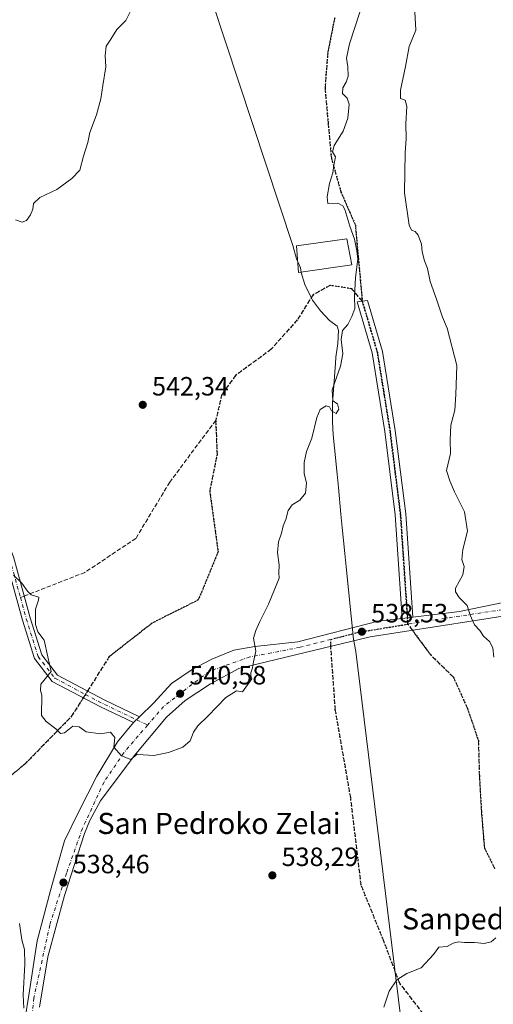
# Model space of a CAD drawing. Units: metres. Extents: x 566314 to 569756, y 4749572 to 4751920.
# Drawn here: x 568924 to 569104, y 4751202 to 4751576 of the extents above; entities that cross this region are included whole.
import ezdxf
from ezdxf.enums import TextEntityAlignment as Align

# ---------------------------------------------------------------- set-up
doc = ezdxf.new("R2010")
doc.units = ezdxf.units.M
doc.header["$MEASUREMENT"] = 0
for name, pattern in [('DGN Style 3', [2.307223458686699, 1.648016756204785, -0.6592067024819142]), ('DGN Style 4', [2.6384748266838614, 1.318413404963828, -0.6592067024819142, 0.001648016756204785, -0.6592067024819142]), ('DGN Style 5', [1.1536117293433497, 0.4944050268614355, -0.6592067024819142])]:
    doc.linetypes.add(name, pattern=pattern)
for name, color, linetype, lineweight in [('Camino Cxs', 7, 'Continuous', 0), ('Camino eje', 30, 'DGN Style 4', 13), ('Carretera de calzada única Cxs', 7, 'Continuous', 13), ('Carretera de calzada única eje', 7, 'DGN Style 4', 0), ('Cultivos leñosos CxS', 92, 'Continuous', 0), ('Curva de nivel normal', 30, 'Continuous', 0), ('Edificación religiosa Cxs', 192, 'Continuous', 13), ('Municipio', 91, 'Continuous', 13), ('Municipio CxS', 4, 'Continuous', 0), ('Punto de cota en terreno', 7, 'Continuous', 0), ('Ruta', 7, 'DGN Style 5', 30), ('Rótulo de punto de cota en terreno', 7, 'Continuous', 0), ('Senda', 7, 'DGN Style 3', 0), ('Senda no paivmentada conexión', 7, 'DGN Style 3', 0), ('Texto cartográfico', 7, 'Continuous', 0)]:
    doc.layers.add(name, color=color, linetype=linetype, lineweight=lineweight)
doc.styles.add('Style-Arial', font='txt')

# ---------------------------------------------------------------- blocks, each defined once
blk = doc.blocks.new('5PATER')
at = {"layer": 'Cultivos leñosos CxS', "linetype": 'Continuous', "lineweight": 0}
h = blk.add_hatch(color=51, dxfattribs=at)
edge = h.paths.add_edge_path()
edge.add_ellipse((0, 0), major_axis=(-0.1095731443231308, -0.1110710700762829), ratio=0.9994222409660322, start_angle=0, end_angle=360)

msp = doc.modelspace()

# ---------------------------------------------------------------- linework, layer by layer
at = {"layer": 'Camino Cxs', "color": 7, "linetype": 'Continuous', "lineweight": 0, "extrusion": (0.2006881263275655, 0.02381904521912374, 0.9793655747656135), "elevation": 227912.0958608228, "flags": 128}
msp.add_lwpolyline([(4651162.63869661, -1101769.685489125), (4651162.638696609, -1101773.757302531)], dxfattribs=at)
at = {"layer": 'Camino Cxs', "color": 7, "linetype": 'Continuous', "lineweight": 0, "extrusion": (-0.7151503259931341, 0.6830150780590714, 0.1484938193187675), "elevation": 2838399.425047869, "flags": 128}
msp.add_lwpolyline([(-3828964.122626174, -425658.4924687282), (-3828964.255895176, -425658.559006409), (-3828967.317594781, -425657.6997804595)], dxfattribs=at)
at = {"layer": 'Camino Cxs', "color": 7, "linetype": 'Continuous', "lineweight": 0}
msp.add_polyline3d([(569073.5100999996, 4751349.100099999, 544.4343999999984), (569069.5500999996, 4751348.630100001, 545.2572999999975), (569066.9001000002, 4751387.8101, 555.9945000000008), (569062.9501, 4751419.440099999, 560.1977000000043), (569058.1201, 4751449.3101, 558.3926000000065), (569052.4101, 4751468.640100001, 560.4038), (569056.3601000002, 4751469.0801, 560.8358000000007), (569062.0701000001, 4751449.7501, 558.0678000000044), (569066.9001000002, 4751419.880100001, 557.9072000000015), (569070.8601000002, 4751388.2401, 554.0611999999965)], close=True, dxfattribs=at)
for points in [[(569069.5500999996, 4751348.630100001, 545.2572999999975), (569066.9001000002, 4751387.8101, 555.9945000000008), (569062.9501, 4751419.440099999, 560.1977000000043), (569058.1201, 4751449.3101, 558.3926000000065), (569052.4101, 4751468.640100001, 560.4038), (569056.3601000002, 4751469.0801, 560.8358000000007), (569062.0701000001, 4751449.7501, 558.0678000000044), (569066.9001000002, 4751419.880100001, 557.9072000000015), (569070.8601000002, 4751388.2401, 554.0611999999965), (569073.5100999996, 4751349.100099999, 544.4343999999984)], [(568907.4852999998, 4751408.735099999, 554.671199999997), (568916.1662999997, 4751387.076300001, 546.417300000001), (568922.0173000004, 4751371.9167, 556.9829999999929), (568928.3800999997, 4751348.8521, 556.1925000000047), (568932.7893000003, 4751334.845899999, 548.4977999999974), (568938.7770999996, 4751327.1117, 551.0273000000016), (568956.4556999998, 4751317.752499999, 547.7356), (568969.8470000001, 4751311.346100001, 546.1956000000064)], [(568922.0173000004, 4751371.9167, 556.9829999999929), (568928.3800999997, 4751348.8521, 556.1925000000047), (568932.7893000003, 4751334.845899999, 548.4977999999974), (568938.7770999996, 4751327.1117, 551.0273000000016), (568956.4556999998, 4751317.752499999, 547.7356), (568969.8469000002, 4751311.346100001, 546.1956000000064), (568967.6401000004, 4751309.220100001, 545.3459000000003), (568967.5551000005, 4751309.116900001, 545.4116999999969), (568955.1058999998, 4751315.0725, 551.2281999999977), (568936.8013000004, 4751324.763300001, 546.9397999999928), (568930.0888999999, 4751333.433499999, 547.372199999998), (568925.5025000004, 4751348.002499999, 554.4458000000013), (568919.1649000002, 4751370.975299999, 553.6117999999988)], [(568967.5552000003, 4751309.116900001, 545.4116999999969), (568955.1058999998, 4751315.0725, 551.2281999999977), (568936.8013000004, 4751324.763300001, 546.9397999999928), (568930.0888999999, 4751333.433499999, 547.372199999998), (568925.5025000004, 4751348.002499999, 554.4458000000013), (568919.1649000002, 4751370.975299999, 553.6117999999988)]]:
    msp.add_polyline3d(points, dxfattribs=at)
at = {"layer": 'Camino eje', "color": 30, "linetype": 'DGN Style 4', "lineweight": 13, "extrusion": (0.468497225261786, 0.794020200565955, 0.3873529024225943), "elevation": 4039408.253555925, "flags": 128}
msp.add_lwpolyline([(1924462.741731961, -1696575.298436961), (1924455.485431841, -1696576.163902543), (1924436.524951988, -1696580.424956549)], dxfattribs=at)
at = {"layer": 'Camino eje', "color": 30, "linetype": 'DGN Style 4', "lineweight": 13}
for points in [[(569054.3850999996, 4751468.860099999, 560.6582000000053), (569060.0950999996, 4751449.530099999, 558.2179999999935), (569064.9250999996, 4751419.6601, 559.1043000000063), (569066.9001000002, 4751403.845100001, 553.6854000000021), (569068.8800999997, 4751388.0251, 554.9661999999954), (569071.6936999997, 4751346.4465, 544.8662999999942)], [(568905.8602999998, 4751408.7575, 554.4530999999988), (568914.7703, 4751386.5273, 547.3098999999929), (568920.5910999998, 4751371.4461, 555.252800000002), (568924.7077000003, 4751356.523499999, 552.7614999999934)], [(568924.7077000003, 4751356.523499999, 552.7614999999934), (568926.9413000002, 4751348.427300001, 555.7850999999937), (568931.4391000001, 4751334.139699999, 547.8557000000001), (568937.7890999997, 4751325.9375, 548.952099999995), (568949.3609999996, 4751319.8112, 550.2660999999935)]]:
    msp.add_polyline3d(points, dxfattribs=at)
at = {"layer": 'Carretera de calzada única Cxs', "color": 7, "linetype": 'Continuous', "lineweight": 13, "extrusion": (0.2006881263275655, 0.02381904521912374, 0.9793655747656135), "elevation": 227912.0958608228, "flags": 128}
msp.add_lwpolyline([(4651162.63869661, -1101769.685489125), (4651162.638696609, -1101773.757302531)], dxfattribs=at)
at = {"layer": 'Carretera de calzada única Cxs', "color": 7, "linetype": 'Continuous', "lineweight": 13, "extrusion": (-0.7151503259931341, 0.6830150780590714, 0.1484938193187675), "elevation": 2838399.425047869, "flags": 128}
msp.add_lwpolyline([(-3828964.122626174, -425658.4924687282), (-3828964.255895176, -425658.559006409), (-3828967.317594781, -425657.6997804595)], dxfattribs=at)
at = {"layer": 'Carretera de calzada única Cxs', "color": 7, "linetype": 'Continuous', "lineweight": 13}
for points in [[(569073.5100999996, 4751349.100099999, 544.4343999999984), (569091.2001, 4751351.210100001, 553.8019000000058), (569117.0800999999, 4751356.4901, 553.5843000000023), (569147.4301000005, 4751360.7301, 541.960699999996), (569172.2701000003, 4751363.130100001, 536.9562000000005), (569181.0321000004, 4751363.290100001, 531.693299999999)], [(568926.5000999998, 4751197.220100001, 538.3447000000015), (568927.8701, 4751205.860099999, 544.9104999999981), (568931.0800999999, 4751226.420100001, 541.2075999999943), (568936.1300999997, 4751245.460100001, 549.5819999999949), (568938.8201000001, 4751254.9901, 550.4320000000008), (568941.4401000004, 4751264.2601, 541.2459999999992), (568946.8800999997, 4751275.460100001, 549.6331000000064), (568953.7200999996, 4751288.8201, 543.8800000000047), (568961.5201000003, 4751301.780099999, 555.0574000000051), (568967.5551000005, 4751309.116900001, 545.4116999999969), (568967.6401000004, 4751309.220100001, 545.3459000000003), (568969.8469000002, 4751311.346100001, 546.1956000000064), (568975.2801000001, 4751316.5801, 553.7841999999946), (568982.0000999998, 4751323.940099999, 558.3858999999939), (568989.8000999996, 4751329.290100001, 556.8744000000006), (568997.3300999999, 4751333.130100001, 556.3837000000058), (569005.6401000004, 4751336.5701, 547.7087999999932), (569013.6001000004, 4751338.0101, 543.0715999999958), (569029.9600999998, 4751339.690099999, 549.9352000000072), (569060.3601000002, 4751347.530099999, 547.1108999999997), (569069.5500999996, 4751348.630100001, 545.2572999999975), (569073.5100999996, 4751349.100099999, 544.4343999999984), (569091.2001, 4751351.210100001, 553.8019000000058), (569117.0800999999, 4751356.4901, 553.5843000000023)], [(569129.4700999996, 4751352.890100001, 535.2094999999972), (569096.4801000003, 4751347.690099999, 555.2838000000047), (569057.3601000002, 4751341.690099999, 555.7682999999961), (569007.6001000004, 4751329.610099999, 556.4186999999947), (568996.7600999996, 4751323.770099999, 559.3344999999972), (568987.2001, 4751317.460100001, 558.2994000000035), (568980.0800999999, 4751311.140100001, 554.776199999993), (568967.8800999997, 4751296.5001, 553.3113000000012), (568955.1201, 4751279.540100001, 547.6886999999988), (568951.0800999999, 4751272.020099999, 551.7225000000036), (568949.0000999998, 4751267.140100001, 546.0641000000032), (568941.4801000003, 4751243.540100001, 545.1579999999958), (568935.1501000002, 4751220.340100001, 543.6450000000041), (568931.9901000002, 4751201.300100001, 544.8375999999989)], [(569129.4700999996, 4751352.890100001, 535.2094999999972), (569096.4801000003, 4751347.690099999, 555.2838000000047), (569057.3601000002, 4751341.690099999, 555.7682999999961), (569007.6001000004, 4751329.610099999, 556.4186999999947), (568996.7600999996, 4751323.770099999, 559.3344999999972), (568987.2001, 4751317.460100001, 558.2994000000035), (568980.0800999999, 4751311.140100001, 554.776199999993), (568967.8800999997, 4751296.5001, 553.3113000000012), (568955.1201, 4751279.540100001, 547.6886999999988), (568951.0800999999, 4751272.020099999, 551.7225000000036), (568949.0000999998, 4751267.140100001, 546.0641000000032), (568941.4801000003, 4751243.540100001, 545.1579999999958), (568935.1501000002, 4751220.340100001, 543.6450000000041), (568931.9901000002, 4751201.300100001, 544.8375999999989)], [(568969.8470000001, 4751311.346100001, 546.1956000000064), (568975.2801000001, 4751316.5801, 553.7841999999946), (568982.0000999998, 4751323.940099999, 558.3858999999939), (568989.8000999996, 4751329.290100001, 556.8744000000006), (568997.3300999999, 4751333.130100001, 556.3837000000058), (569005.6401000004, 4751336.5701, 547.7087999999932), (569013.6001000004, 4751338.0101, 543.0715999999958), (569029.9600999998, 4751339.690099999, 549.9352000000072), (569060.3601000002, 4751347.530099999, 547.1108999999997), (569069.5500999996, 4751348.630100001, 545.2572999999975)], [(568926.5000999998, 4751197.220100001, 538.3447000000015), (568927.8701, 4751205.860099999, 544.9104999999981), (568931.0800999999, 4751226.420100001, 541.2075999999943), (568936.1300999997, 4751245.460100001, 549.5819999999949), (568938.8201000001, 4751254.9901, 550.4320000000008), (568941.4401000004, 4751264.2601, 541.2459999999992), (568946.8800999997, 4751275.460100001, 549.6331000000064), (568953.7200999996, 4751288.8201, 543.8800000000047), (568961.5201000003, 4751301.780099999, 555.0574000000051), (568967.5552000003, 4751309.116900001, 545.4116999999969)]]:
    msp.add_polyline3d(points, dxfattribs=at)
at = {"layer": 'Carretera de calzada única eje', "color": 7, "linetype": 'DGN Style 4', "lineweight": 0, "extrusion": (0.2028478233924456, -0.976619521100881, 0.07118336568070777), "elevation": -4524783.951326825, "flags": 128}
msp.add_lwpolyline([(1523431.379459602, 323454.7418280814), (1523412.62544881, 323465.8972265758), (1523401.628065458, 323458.6940539035)], dxfattribs=at)
at = {"layer": 'Carretera de calzada única eje', "color": 7, "linetype": 'DGN Style 4', "lineweight": 0}
for points in [[(569189.4096999997, 4751359.9981, 528.4110999999976), (569178.9001000002, 4751359.4101, 530.7933000000048), (569153.4801000003, 4751357.590100001, 542.1854000000021), (569121.1001000004, 4751353.960100001, 544.5210999999981), (569078.7301000003, 4751347.600099999, 550.1052999999956), (569071.6936999997, 4751346.4465, 544.8662999999942)], [(569042.5067999996, 4751340.671599999, 548.8084999999992), (569030.7801000001, 4751337.6601, 551.4956999999995), (569011.7100999998, 4751334.030099999, 550.7792999999947), (568996.2801000001, 4751328.5801, 559.2789000000049), (568979.0301000001, 4751315.2601, 557.6257000000041), (568972.9495000001, 4751308.198899999, 545.5397999999988)], [(568972.9495000001, 4751308.198899999, 545.5397999999988), (568963.9001000002, 4751297.690099999, 553.5727999999945), (568956.4101, 4751286.610099999, 546.7394999999962), (568948.2401000002, 4751269.040100001, 545.7949999999983), (568942.1801000005, 4751252.090100001, 547.8119000000006), (568935.8300999999, 4751232.4101, 544.0718999999954), (568929.8000999996, 4751204.7601, 544.8139999999985), (568926.4700999996, 4751170.2401, 537.6031999999977), (568920.7200999996, 4751129.970100001, 533.3745999999956), (568914.6601, 4751106.050100001, 528.6907999999967), (568908.0100999996, 4751094.2401, 528.2618999999977), (568900.4401000004, 4751081.220100001, 533.477899999998), (568898.0401, 4751072.9801, 531.767200000002), (568893.5000999998, 4751051.1801, 537.849000000002), (568885.9301000005, 4751010.600099999, 538.6327000000019), (568883.2100999998, 4750995.1601, 535.0280999999959), (568877.4600999998, 4750976.390100001, 534.6604999999981), (568868.7200999996, 4750957.870100001, 539.8562999999995), (568859.5292999997, 4750943.870100001, 541.1441000000051)]]:
    msp.add_polyline3d(points, dxfattribs=at)
at = {"layer": 'Curva de nivel normal', "color": 30, "linetype": 'Continuous', "lineweight": 0, "flags": 128}
for points, elevation in [([(569053.4699999997, 4751578.359999999), (569049.5800000001, 4751566.41), (569048.3799999999, 4751560.99), (569048.9400000004, 4751557.689999999), (569049.04, 4751554.140000001), (569048.3200000003, 4751551.810000001), (569047.0099999999, 4751549.74), (569046.9199999999, 4751547.5), (569048.5800000001, 4751545.800000001), (569049.3700000001, 4751543.57), (569048.9199999999, 4751538.25), (569047.1100000005, 4751533.32), (569043.6699999999, 4751527.82), (569043.0999999996, 4751525.5), (569044.2699999996, 4751523.49), (569043.5800000001, 4751520.359999999), (569043.2300000004, 4751517.529999999), (569041.9199999999, 4751513.480000001), (569041.0899999999, 4751508.369999999), (569041.2800000003, 4751505.810000001), (569045.0499999998, 4751505.949999999), (569047, 4751504.939999999), (569047.7100000001, 4751503.609999999), (569049.6600000003, 4751497.230000001), (569051.4299999997, 4751492.33), (569052.3399999999, 4751487.869999999), (569052.7400000002, 4751484.720000001), (569051.8200000003, 4751477.850000001), (569051.3700000001, 4751470.619999999), (569051.6100000005, 4751466.09), (569050.4100000003, 4751463.09), (569048.8799999999, 4751460.050000001), (569046.8799999999, 4751457.689999999), (569046.3700000001, 4751454.34), (569046.9600000001, 4751448.869999999), (569046.1299999999, 4751444.210000001), (569042.9199999999, 4751435.279999999), (569043.1500000004, 4751431.029999999), (569044.9699999997, 4751429.880000001), (569045.4199999999, 4751427.880000001), (569044.5099999999, 4751426.310000001), (569042.7000000002, 4751427.27), (569041.9699999997, 4751428.82), (569040.6299999999, 4751429.130000001), (569038.3399999999, 4751427.84), (569037.0999999996, 4751424.76), (569035.29, 4751416.9), (569033.2100000001, 4751411.83), (569032.3200000003, 4751407.699999999), (569032.3899999997, 4751403.42), (569033.1600000003, 4751400.039999999), (569032.79, 4751396.130000001), (569030.6799999997, 4751393.369999999), (569027.7199999997, 4751391.720000001), (569026.2400000002, 4751389.5), (569025.3200000003, 4751386.16), (569024.3200000003, 4751383.680000001), (569023.7400000002, 4751380.869999999), (569022.6100000005, 4751377.680000001), (569022.1600000003, 4751373.560000001), (569022.8799999999, 4751368.74), (569022.6600000003, 4751365.9), (569022.8099999996, 4751363.84), (569018.7400000002, 4751354), (569015.4600000001, 4751347.460000001), (569013.9400000004, 4751344), (569013.0599999996, 4751341.17), (569013.9699999997, 4751336.17), (569013.0499999998, 4751332.17), (569012.7199999997, 4751329.84), (569012.1200000001, 4751328.01), (569012.1299999999, 4751326.84), (569012.5300000003, 4751325.67), (569008.9299999997, 4751320.84), (569006.6799999997, 4751321.17), (569002.5899999999, 4751318.600000001), (568995.79, 4751311.550000001), (568991.9600000001, 4751307.939999999), (568990.4000000004, 4751305.52), (568989.0499999998, 4751302.180000001), (568986.3200000003, 4751299.800000001), (568980.9299999997, 4751297.77), (568975.2599999999, 4751296.689999999), (568971.2800000003, 4751296.859999999), (568969, 4751297.109999999), (568966.6299999999, 4751295.16), (568962.9800000004, 4751296.59), (568960.1600000003, 4751299.880000001), (568960.5700000003, 4751303.539999999), (568958.9199999999, 4751305.460000001), (568955.04, 4751304.880000001), (568949.7000000002, 4751305.640000001), (568946.9400000004, 4751307.550000001), (568944.6100000005, 4751307.77), (568941.4100000003, 4751305.279999999), (568939.9199999999, 4751304.960000001), (568938.1799999997, 4751306.75), (568934.4400000004, 4751309.5), (568932.6600000003, 4751311.850000001), (568932.8499999996, 4751319.539999999), (568932.2699999996, 4751321.289999999), (568932.4900000002, 4751323.699999999), (568936.4199999999, 4751328.51), (568935.0700000003, 4751334.050000001), (568933.7100000001, 4751340.32), (568931.3300000001, 4751343.560000001), (568930.4199999999, 4751346.32), (568930.3799999999, 4751352.130000001), (568931.5199999996, 4751355.480000001), (568931.6299999999, 4751356.630000001), (568928.7599999999, 4751357.58), (568927.3399999999, 4751358.9), (568925.25, 4751361.980000001), (568922.1200000001, 4751365.02)], 540), ([(568966.7400000002, 4751579.32), (568964.6500000004, 4751575.27), (568961.29, 4751571.869999999), (568959.0199999996, 4751568.199999999), (568957.2199999997, 4751565.480000001), (568956.79, 4751561.930000001), (568957.1100000005, 4751557.609999999), (568955.9000000004, 4751550.59), (568955.1799999997, 4751545.480000001), (568953.54, 4751539.480000001), (568951.0199999996, 4751532.76), (568950.2199999997, 4751528.960000001), (568948.5999999996, 4751523.76), (568947.29, 4751518.480000001), (568944.1399999997, 4751515.300000001), (568938.54, 4751511.15), (568932.0099999999, 4751508.199999999), (568929.6399999997, 4751505.880000001), (568929.3600000005, 4751503.779999999), (568928.5599999996, 4751501.560000001), (568927.0300000003, 4751499.449999999), (568925.3600000005, 4751498.800000001), (568922.7800000003, 4751499.66)], 545), ([(569104.2699999996, 4751333.960000001), (569103.9000000004, 4751337.51), (569102.6399999997, 4751339.84), (569100.4000000004, 4751341.880000001), (569098.9100000003, 4751343.980000001), (569096.8899999997, 4751346.140000001), (569095.2699999996, 4751349.800000001), (569094.1600000003, 4751353.52), (569091.1699999999, 4751356.529999999), (569089.7300000004, 4751358.689999999), (569089.79, 4751360.08), (569092.5599999996, 4751365.180000001), (569093.0499999998, 4751368.24), (569092.1299999999, 4751370.880000001), (569092.4699999997, 4751374.680000001), (569094.2800000003, 4751381.689999999), (569093.1100000005, 4751389.029999999), (569089.3700000001, 4751396.619999999), (569087.5499999998, 4751400.699999999), (569086.3700000001, 4751404.640000001), (569087.8499999996, 4751411.16), (569087.7300000004, 4751416.16), (569087.9100000003, 4751421.83), (569089.4199999999, 4751427.5), (569089.9000000004, 4751433.5), (569090.25, 4751444.5), (569086.5300000003, 4751458.59), (569084.7999999998, 4751462.76), (569082.5199999996, 4751469.609999999), (569080.0999999996, 4751476.310000001), (569079.1500000004, 4751481.279999999), (569078.0199999996, 4751484.15), (569077.0999999996, 4751487.52), (569076.8099999996, 4751490.390000001), (569075.6299999999, 4751493.859999999), (569074.4500000002, 4751495.279999999), (569073.0700000003, 4751495.699999999), (569072.2100000001, 4751497.710000001), (569070.3700000001, 4751509.9), (569070.5999999996, 4751525.16), (569071.0300000003, 4751530.34), (569070.8799999999, 4751536), (569071.2800000003, 4751542.67), (569070.6100000005, 4751545.029999999), (569068.8399999999, 4751545.640000001), (569068.9000000004, 4751548.789999999), (569070.7300000004, 4751557.789999999), (569072.1500000004, 4751565.34), (569074.7000000002, 4751571.59), (569074.29, 4751578.529999999)], 535), ([(568924.3899999997, 4751232.980000001), (568925.2400000002, 4751226.82), (568926.2599999999, 4751223.180000001), (568926.4199999999, 4751217.59), (568925.7300000004, 4751205.970000001), (568926, 4751200.92)], 535), ([(569062.5800000001, 4751201.230000001), (569064.5300000003, 4751207.369999999), (569067.4600000001, 4751211.609999999), (569071.3200000003, 4751214.09), (569076.7699999996, 4751216.220000001), (569081.3300000001, 4751221.210000001), (569083.4400000004, 4751223.970000001), (569086.5800000001, 4751224.300000001), (569088.9100000003, 4751225.57), (569090.8799999999, 4751226.01), (569093.0999999996, 4751225.779999999), (569096.8799999999, 4751225.76), (569100.6699999999, 4751225.390000001), (569103.29, 4751226.07), (569105.0300000003, 4751227.560000001)], 535)]:
    msp.add_lwpolyline(points, dxfattribs=dict(at, elevation=elevation))
at = {"layer": 'Edificación religiosa Cxs', "color": 192, "linetype": 'Continuous', "lineweight": 13}
msp.add_polyline3d([(569050.4101, 4751482.640100001, 552.6272000000026), (569030.2100999998, 4751479.7601, 550.0963999999949), (569029.4101, 4751489.840100001, 542.7259000000049), (569048.5301000001, 4751492.4901, 554.1545000000042), (569050.4101, 4751482.640100001, 552.6272000000026)], dxfattribs=at)
msp.add_3dface([(569050.4101, 4751482.640100001, 554.1545000000042), (569030.2100999998, 4751479.7601, 554.1545000000042), (569029.4101, 4751489.840100001, 554.1545000000042), (569048.5301000001, 4751492.4901, 554.1545000000042)], dxfattribs=at)
at = {"layer": 'Municipio', "color": 91, "linetype": 'Continuous', "lineweight": 13, "flags": 128}
msp.add_lwpolyline([(569071.1839999999, 4751179.482), (569051.9459999991, 4751336.066000001), (569051.0149999983, 4751340.790000001), (569048.2139999988, 4751368.195), (569047.7249999981, 4751373.171000001), (569046.746, 4751383.123000002), (569046.2829999989, 4751388.102000001), (569045.3359999997, 4751398.273000002), (569044.8409999995, 4751403.252), (569043.7829999999, 4751413.204000002), (569043.3559999993, 4751418.185999999), (569043.0869999998, 4751423.176), (569043.0369999985, 4751425.287000001), (569043.1209999986, 4751430.283000002), (569043.4230000001, 4751435.273999999), (569044.2039999989, 4751445.252000002), (569044.3439999997, 4751447.655000002), (569045.1369999995, 4751452.773000002), (569045.3339999999, 4751457.748999998), (569044.8150000002, 4751459.351000001), (569041.9289999995, 4751461.567), (569038.4839999991, 4751465.222999998), (569035.5239999996, 4751469.259000001), (569034.9619999989, 4751470.218000002), (569032.6019999986, 4751475.164999997), (569031.2359999979, 4751479.775), (569030.971999999, 4751481.487000001), (569029.3809999989, 4751484.950999998), (569028.0739999998, 4751489.936000003), (568971.794999999, 4751660.173999999)], dxfattribs=at)
msp.add_lwpolyline([(569071.1839999999, 4751179.482), (569051.9459999991, 4751336.066000001), (569051.0149999983, 4751340.790000001), (569048.2139999988, 4751368.195), (569047.7249999981, 4751373.171000001), (569046.746, 4751383.123000002), (569046.2829999989, 4751388.102000001), (569045.3359999997, 4751398.273000002), (569044.8409999995, 4751403.252), (569043.7829999999, 4751413.204000002), (569043.3559999993, 4751418.185999999), (569043.0869999998, 4751423.176), (569043.0369999985, 4751425.287000001), (569043.1209999986, 4751430.283000002), (569043.4230000001, 4751435.273999999), (569044.2039999989, 4751445.252000002), (569044.3439999997, 4751447.655000002), (569045.1369999995, 4751452.773000002), (569045.3339999999, 4751457.748999998), (569044.8150000002, 4751459.351000001), (569041.9289999995, 4751461.567), (569038.4839999991, 4751465.222999998), (569035.5239999996, 4751469.259000001), (569034.9619999989, 4751470.218000002), (569032.6019999986, 4751475.164999997), (569031.2359999979, 4751479.775), (569030.971999999, 4751481.487000001), (569029.3809999989, 4751484.950999998), (569028.0739999998, 4751489.936000003), (568971.794999999, 4751660.173999999)], dxfattribs=at)
at = {"layer": 'Municipio CxS', "color": 4, "linetype": 'Continuous', "lineweight": 0, "flags": 128}
for points in [[(568971.7949999998, 4751660.174000001), (569028.0740000006, 4751489.936000002), (569029.3809999997, 4751484.950999998), (569030.9719999998, 4751481.487000001), (569031.2359999988, 4751479.774999999), (569032.6019999994, 4751475.164999999), (569034.9619999997, 4751470.218), (569035.5240000006, 4751469.259000001), (569038.4839999999, 4751465.222999998), (569041.9290000005, 4751461.567), (569044.8150000009, 4751459.351), (569045.3340000008, 4751457.749), (569045.1370000005, 4751452.773000001), (569044.3440000005, 4751447.655), (569044.2039999998, 4751445.252000002), (569043.4230000009, 4751435.274), (569043.1209999993, 4751430.283000001), (569043.0369999993, 4751425.287000001), (569043.0870000006, 4751423.176000001), (569043.3560000003, 4751418.186000001), (569043.7830000008, 4751413.204000001), (569044.8410000004, 4751403.251999999), (569045.3360000005, 4751398.273000001), (569046.2829999997, 4751388.102), (569046.7460000009, 4751383.123000001), (569047.7249999989, 4751373.171), (569048.2139999997, 4751368.194999999), (569051.0149999991, 4751340.79), (569051.946, 4751336.066000001), (569071.1840000006, 4751179.482000001)], [(569071.1840000006, 4751179.482000001), (569051.946, 4751336.066000001), (569051.0149999991, 4751340.79), (569048.2139999997, 4751368.194999999), (569047.7249999989, 4751373.171), (569046.7460000009, 4751383.123000001), (569046.2829999997, 4751388.102), (569045.3360000005, 4751398.273000001), (569044.8410000004, 4751403.251999999), (569043.7830000008, 4751413.204000001), (569043.3560000003, 4751418.186000001), (569043.0870000006, 4751423.176000001), (569043.0369999993, 4751425.287000001), (569043.1209999993, 4751430.283000001), (569043.4230000009, 4751435.274), (569044.2039999998, 4751445.252000002), (569044.3440000005, 4751447.655), (569045.1370000005, 4751452.773000001), (569045.3340000008, 4751457.749), (569044.8150000009, 4751459.351), (569041.9290000005, 4751461.567), (569038.4839999999, 4751465.222999998), (569035.5240000006, 4751469.259000001), (569034.9619999997, 4751470.218), (569032.6019999994, 4751475.164999999), (569031.2359999988, 4751479.774999999), (569030.9719999998, 4751481.487000001), (569029.3809999997, 4751484.950999998), (569028.0740000006, 4751489.936000002), (568971.7949999998, 4751660.174000001)]]:
    msp.add_lwpolyline(points, dxfattribs=at)
at = {"layer": 'Ruta', "color": 7, "linetype": 'DGN Style 5', "lineweight": 30}
for points in [[(569043.9374000002, 4751576.280999999, 562.6138999999966), (569041.2599, 4751562.886600001, 556.8439000000071), (569040.2444000002, 4751549.555500001, 557.4450999999972), (569041.4518999998, 4751536.3025, 555.4845999999961), (569042.6524999999, 4751523.049500001, 559.0841999999975), (569046.2917999999, 4751510.202600001, 555.7626000000018), (569049.0763999998, 4751503.815500001, 557.6051000000007), (569051.7548000002, 4751497.672, 558.974000000002), (569054.3850999996, 4751468.860099999, 560.6582000000053), (569060.0950999996, 4751449.530099999, 558.2179999999935), (569064.9250999996, 4751419.6601, 559.1043000000063), (569066.9001000002, 4751403.845100001, 553.6854000000021), (569068.8800999997, 4751388.0251, 554.9661999999954), (569071.6936999997, 4751346.4465, 544.8662999999942), (569073.3870000001, 4751344.148200001, 549.9465000000055), (569080.2060000002, 4751334.8928, 555.7550000000047), (569088.9348999998, 4751326.372400001, 554.1931000000042), (569094.2823000001, 4751314.464400001, 559.5930999999982), (569098.4211999997, 4751302.3114, 558.3530000000028), (569098.7880999995, 4751288.966200001, 554.7054999999964), (569099.5813999996, 4751275.401900001, 550.3935999999958), (569100.6979, 4751261.682600001, 547.3641000000061), (569104.6442999998, 4751253.6457, 545.1882999999943)], [(569043.9374000002, 4751576.280999999, 562.6138999999966), (569041.2599, 4751562.886600001, 556.8439000000071), (569040.2444000002, 4751549.555500001, 557.4450999999972), (569041.4518999998, 4751536.3025, 555.4845999999961), (569042.6524999999, 4751523.049500001, 559.0841999999975), (569046.2917999999, 4751510.202600001, 555.7626000000018), (569049.0763999998, 4751503.815500001, 557.6051000000007), (569051.7548000002, 4751497.672, 558.974000000002), (569054.3850999996, 4751468.860099999, 560.6582000000053), (569060.0950999996, 4751449.530099999, 558.2179999999935), (569064.9250999996, 4751419.6601, 559.1043000000063), (569066.9001000002, 4751403.845100001, 553.6854000000021), (569068.8800999997, 4751388.0251, 554.9661999999954), (569071.6936999997, 4751346.4465, 544.8662999999942), (569073.3870000001, 4751344.148200001, 549.9465000000055), (569080.2060000002, 4751334.8928, 555.7550000000047), (569088.9348999998, 4751326.372400001, 554.1931000000042), (569094.2823000001, 4751314.464400001, 559.5930999999982), (569098.4211999997, 4751302.3114, 558.3530000000028), (569098.7880999995, 4751288.966200001, 554.7054999999964), (569099.5813999996, 4751275.401900001, 550.3935999999958), (569100.6979, 4751261.682600001, 547.3641000000061), (569104.6442999998, 4751253.6457, 545.1882999999943)], [(569081.7213000003, 4751193.272100001, 551.7467999999935), (569068.4921000004, 4751210.470000001, 550.9904999999999), (569062.539, 4751226.345000001, 551.101800000004), (569053.9400000004, 4751247.511700001, 553.1864999999962), (569049.9713000003, 4751280.5847, 554.5504999999976), (569044.1503999997, 4751313.922300001, 558.4499999999971), (569042.3996000001, 4751338.0582, 554.1119000000035), (569042.5067999996, 4751340.671599999, 548.8084999999992), (569053.1700999998, 4751343.4101, 555.9934000000068), (569071.6936999997, 4751346.4465, 544.8662999999942), (569068.8800999997, 4751388.0251, 554.9661999999954), (569066.9001000002, 4751403.845100001, 553.6854000000021), (569064.9250999996, 4751419.6601, 559.1043000000063), (569060.0950999996, 4751449.530099999, 558.2179999999935), (569054.3850999996, 4751468.860099999, 560.6582000000053), (569050.2982999999, 4751473.5745, 557.6187999999966), (569042.1491, 4751474.844500001, 553.1456000000035), (569035.6908999998, 4751471.2775, 559.4991000000009), (569029.7377000004, 4751461.752499999, 555.625199999995), (569019.8158999998, 4751450.640100001, 549.1261999999988), (569006.3221000005, 4751440.7181, 554.0218000000023), (569001.1627000002, 4751433.574300001, 553.1184999999969), (568998.7812999999, 4751423.6525, 549.7059000000008), (568999.3035000004, 4751410.76, 556.8695000000008), (568996.5253, 4751396.8693, 562.1149000000005), (568999.7002999998, 4751373.850500001, 551.9562000000005), (568992.1596999997, 4751355.5943, 552.4738000000071), (568974.6972000003, 4751346.863, 552.2605999999942), (568958.4253000002, 4751334.163000001, 554.9899000000005), (568950.1644000001, 4751321.0832, 549.9278999999951), (568949.3609999996, 4751319.8112, 550.2660999999935), (568948.5576999999, 4751318.5393, 550.3769999999931), (568944.1376999998, 4751311.540999999, 549.0080000000017), (568926.2783000004, 4751293.284800001, 550.6052000000054), (568906.8668000001, 4751277.217900001, 550.6496999999945)]]:
    msp.add_polyline3d(points, dxfattribs=at)
at = {"layer": 'Senda', "color": 7, "linetype": 'DGN Style 3', "lineweight": 0}
for points in [[(569054.3850999996, 4751468.860099999, 560.6582000000053), (569051.7548000002, 4751497.672, 558.974000000002), (569049.0763999998, 4751503.815500001, 557.6051000000007), (569046.2917999999, 4751510.202600001, 555.7626000000018), (569042.6524999999, 4751523.049500001, 559.0841999999975), (569041.4518999998, 4751536.3025, 555.4845999999961), (569040.2444000002, 4751549.555500001, 557.4450999999972), (569041.2599, 4751562.886600001, 556.8439000000071), (569043.9374000002, 4751576.280999999, 562.6138999999966)], [(569054.3850999996, 4751468.860099999, 560.6582000000053), (569050.2982999999, 4751473.5745, 557.6187999999966), (569042.1491, 4751474.844500001, 553.1456000000035), (569035.6908999998, 4751471.2775, 559.4991000000009), (569029.7377000004, 4751461.752499999, 555.625199999995), (569019.8158999998, 4751450.640100001, 549.1261999999988), (569006.3221000005, 4751440.7181, 554.0218000000023), (569001.1627000002, 4751433.574300001, 553.1184999999969), (568998.7812999999, 4751423.6525, 549.7059000000008)], [(568998.7812999999, 4751423.6525, 549.7059000000008), (568981.3189000003, 4751400.2367, 560.1877999999997), (568968.4693, 4751378.9319, 559.7587000000058), (568949.1467000004, 4751366.033500001, 557.3600000000006), (568926.1129000001, 4751357.0703, 552.7045000000071)], [(568950.1644000001, 4751321.0832, 549.9278999999951), (568958.4253000002, 4751334.163000001, 554.9899000000005), (568974.6972000003, 4751346.863, 552.2605999999942), (568992.1596999997, 4751355.5943, 552.4738000000071), (568999.7002999998, 4751373.850500001, 551.9562000000005), (568996.5253, 4751396.8693, 562.1149000000005), (568999.3035000004, 4751410.76, 556.8695000000008), (568998.7812999999, 4751423.6525, 549.7059000000008)], [(569104.6442999998, 4751253.6457, 545.1882999999943), (569100.6979, 4751261.682600001, 547.3641000000061), (569099.5813999996, 4751275.401900001, 550.3935999999958), (569098.7880999995, 4751288.966200001, 554.7054999999964), (569098.4211999997, 4751302.3114, 558.3530000000028), (569094.2823000001, 4751314.464400001, 559.5930999999982), (569088.9348999998, 4751326.372400001, 554.1931000000042), (569080.2060000002, 4751334.8928, 555.7550000000047), (569073.3870000001, 4751344.148200001, 549.9465000000055)], [(569079.0755000003, 4750945.2247, 541.5893000000069), (569055.9243999999, 4750994.834200001, 555.1189000000013), (569056.5859000003, 4751018.646700001, 552.2902999999933), (569062.539, 4751043.1207, 551.0002999999997), (569071.1380000003, 4751061.641600001, 551.425700000007), (569081.7213000003, 4751086.777000001, 550.5200999999943), (569086.3515999997, 4751120.511499999, 542.2076999999991), (569094.2890999997, 4751157.553200001, 547.8942999999999), (569094.2890999997, 4751180.0429, 546.9032000000007), (569081.7213000003, 4751193.272100001, 551.7467999999935), (569068.4921000004, 4751210.470000001, 550.9904999999999), (569062.539, 4751226.345000001, 551.101800000004), (569053.9400000004, 4751247.511700001, 553.1864999999962), (569049.9713000003, 4751280.5847, 554.5504999999976), (569044.1503999997, 4751313.922300001, 558.4499999999971), (569042.3996000001, 4751338.0582, 554.1119000000035)], [(568575.6808000002, 4750966.7697, 549.5004000000044), (568578.7873999998, 4750968.1514, 550.642200000002), (568582.2396, 4750971.726299999, 552.0283000000054), (568613.9211999997, 4750980.994200001, 559.2790999999997), (568660.6995999999, 4750993.482600001, 560.3880999999965), (568706.6312999995, 4751009.357600001, 556.5953000000009), (568741.5564000001, 4751024.8093, 555.8583999999975), (568760.6064999999, 4751037.509299999, 555.3130999999995), (568784.7364999996, 4751050.6327, 552.2128999999986), (568805.0565, 4751061.851100001, 546.9449000000022), (568816.4866000004, 4751069.471100001, 550.3479999999981), (568827.7049000004, 4751077.302800001, 541.6068999999989), (568838.0766000003, 4751088.097800001, 541.2694999999949), (568847.6546999998, 4751102.861300001, 545.3462000000001), (568874.4463000001, 4751129.652899999, 537.6416999999929), (568891.1151000002, 4751155.846700001, 542.626900000003), (568895.0839000001, 4751197.9155, 536.6141999999963), (568890.3213999998, 4751230.4593, 540.4701999999961), (568895.7188999997, 4751256.375299999, 542.7271000000037), (568906.8668000001, 4751277.217900001, 550.6496999999945), (568926.2783000004, 4751293.284800001, 550.6052000000054), (568944.1376999998, 4751311.540999999, 549.0080000000017), (568948.5576999999, 4751318.5393, 550.3769999999931)]]:
    msp.add_polyline3d(points, dxfattribs=at)
at = {"layer": 'Senda no paivmentada conexión', "color": 7, "linetype": 'DGN Style 3', "lineweight": 0, "extrusion": (0.03520409533604307, 0.01369883244941173, 0.9992862521125235), "elevation": 85668.88353939424, "flags": 128}
msp.add_lwpolyline([(4221617.68778554, -2251594.141376493), (4221617.68778554, -2251592.632460896)], dxfattribs=at)
at = {"layer": 'Senda no paivmentada conexión', "color": 7, "linetype": 'DGN Style 3', "lineweight": 0, "extrusion": (-0.5171069140360667, 0.701864300399711, 0.489884622416871), "elevation": 3040796.463856534, "flags": 128}
msp.add_lwpolyline([(-3276447.453737083, -1708088.108138623), (-3276447.453737083, -1708093.935477623)], dxfattribs=at)
at = {"layer": 'Senda no paivmentada conexión', "color": 7, "linetype": 'DGN Style 3', "lineweight": 0, "extrusion": (0.03675754771201208, 0.8961023842334283, 0.4423227324673292), "elevation": 4278847.061695204, "flags": 128}
msp.add_lwpolyline([(-373831.1760526548, -2109677.932129852), (-373831.1760526547, -2109683.845454041)], dxfattribs=at)
at = {"layer": 'Senda no paivmentada conexión', "color": 7, "linetype": 'DGN Style 3', "lineweight": 0, "extrusion": (0.8454958699416026, -0.5339819426986294, 0.0001370528747011037), "elevation": -2056074.572820097, "flags": 128}
msp.add_lwpolyline([(4321028.498473346, 832.1679386203402), (4321030.002807252, 832.0570386192992), (4321031.507279105, 831.7188386161245)], dxfattribs=at)

# ---------------------------------------------------------------- block references
at = {"layer": 'Punto de cota en terreno', "color": 7, "linetype": 'Continuous', "lineweight": 0, "xscale": 10, "yscale": 10, "zscale": 10}
for p in [(568971.0999999996, 4751429.57, 542.3399999999965), (569054.2300000004, 4751343.58, 538.529999999999), (568985.2699999996, 4751320.07, 540.5800000000017), (569020.2599999999, 4751251.24, 538.2899999999936), (568941.0300000003, 4751248.5, 538.4600000000064)]:
    msp.add_blockref('5PATER', p, dxfattribs=at)

# ---------------------------------------------------------------- texts
at = {"layer": 'Rótulo de punto de cota en terreno', "color": 7, "linetype": 'Continuous', "lineweight": 0, "style": 'Style-Arial'}
for s, p in [('542,34', (568974.6277999999, 4751433.097800001)), ('538,53', (569057.7577999998, 4751347.107799999)), ('540,58', (568988.7977999998, 4751323.597800001)), ('538,29', (569023.7878000002, 4751254.7678)), ('538,46', (568944.5577999996, 4751252.027799999))]:
    msp.add_text(s, height=7.000000000000002, dxfattribs=at).set_placement(p)
at = {"layer": 'Texto cartográfico', "color": 7, "linetype": 'Continuous', "lineweight": 0, "style": 'Style-Arial'}
for s, p in [('San Pedroko Zelai', (569000.043813415, 4751270.91015)), ('Sanpedroaldea', (569108.4094914638, 4751234.74015))]:
    msp.add_text(s, height=8, dxfattribs=at).set_placement(p, align=Align.MIDDLE_CENTER)

doc.saveas('drawing.dxf')
